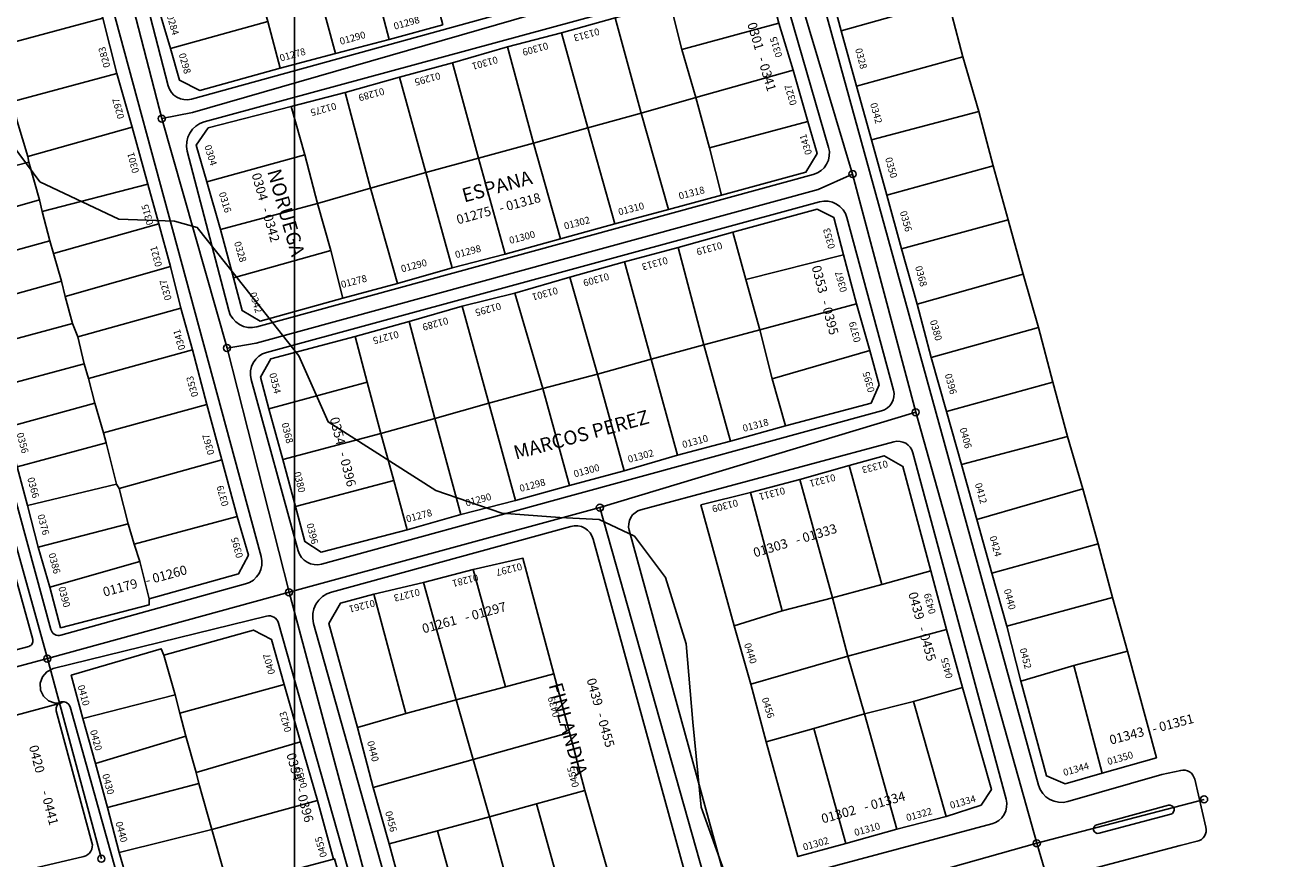
# Model space of a CAD drawing. Extents: x 348100 to 362098, y 6275800 to 6290289.
# Drawn here: x 355242 to 355514, y 6279420 to 6279599 of the extents above; entities that cross this region are included whole.
import ezdxf

# ---------------------------------------------------------------- set-up
doc = ezdxf.new("R2010")
doc.units = 0
doc.header["$MEASUREMENT"] = 0
doc.layers.get('0').update_dxf_attribs({"linetype": 'CONTINUOUS'})
for name, color, linetype in [('1010', 7, 'CONTINUOUS'), ('1400', 7, 'CONTINUOUS'), ('1500', 7, 'CONTINUOUS'), ('2000', 7, 'CONTINUOUS'), ('2510', 7, 'CONTINUOUS'), ('LIMITE_PREDIAL', 7, 'CONTINUOUS')]:
    doc.layers.add(name, color=color, linetype=linetype)

msp = doc.modelspace()

# ---------------------------------------------------------------- linework, layer by layer
at = {"color": 3}
for points in [[(354400, 6279400), (355300, 6279400), (355300, 6280000), (354400, 6280000), (354400, 6279400)], [(355300, 6279400), (356200, 6279400), (356200, 6280000), (355300, 6280000), (355300, 6279400)]]:
    msp.add_lwpolyline(points, dxfattribs=at)
at = {"color": 10}
for points in [[(355258.78, 6279628.3), (355271.53, 6279578.95)], [(355271.53, 6279578.95), (355278.13, 6279580.23), (355404.86, 6279616.86)], [(355404.86, 6279616.86), (355419.72, 6279567.05)], [(355271.53, 6279578.95), (355285.52, 6279529.72)], [(355285.52, 6279529.72), (355291.78, 6279530.78), (355412.34, 6279563.75), (355419.72, 6279567.05)], [(355419.72, 6279567.05), (355433.26, 6279515.93)], [(355285.52, 6279529.72), (355298.82, 6279477.3)], [(355365.52, 6279495.47), (355433.26, 6279515.93)], [(355433.26, 6279515.93), (355459.26, 6279423.45)], [(355234.93, 6279506.4), (355246.98, 6279463.07)], [(355298.82, 6279477.3), (355365.52, 6279495.47)], [(355365.52, 6279495.47), (355391.26, 6279404.27)], [(355246.98, 6279463.07), (355298.82, 6279477.3)], [(355298.82, 6279477.3), (355323.7, 6279384.65)], [(355150.84, 6279437.26), (355246.98, 6279463.07)], [(355246.98, 6279463.07), (355258.57, 6279420.13)], [(355459.26, 6279423.45), (355495.15, 6279432.87)], [(355391.26, 6279404.27), (355459.26, 6279423.45)], [(355459.26, 6279423.45), (355463.41, 6279409.32), (355487.88, 6279316.7)]]:
    msp.add_lwpolyline(points, dxfattribs=at)
at = {"color": 1}
msp.add_lwpolyline([(355233.39, 6279581.39), (355245.4, 6279565.4), (355262.28, 6279557.39), (355274.26, 6279556.92), (355279.14, 6279555.58), (355289.38, 6279542.7), (355300.95, 6279528.05), (355307.19, 6279513.85), (355330.29, 6279499.17), (355344.5, 6279494.27), (355356.93, 6279493.36), (355365.36, 6279492.9), (355372.91, 6279489.34), (355379.58, 6279480.46), (355384.05, 6279466.26), (355385.42, 6279449.4), (355387.23, 6279431.22), (355392.14, 6279417.46)], dxfattribs=at)
at = {"layer": '1400', "color": 2}
for points in [[(355484.9, 6279441.8), (355473.3, 6279438.5), (355465.3, 6279436.2), (355461.3, 6279437.9), (355455.8, 6279458.2), (355452.8, 6279470), (355449.6, 6279481.4), (355446.4, 6279492.9), (355443.1, 6279504.7), (355439.9, 6279516.1), (355436.6, 6279527.7), (355433.6, 6279539.1), (355430.2, 6279551), (355427.1, 6279562.5), (355423.8, 6279574.4), (355420.6, 6279585.9), (355417.3, 6279597.8), (355414.2, 6279609.2)], [(355270.3, 6279604.3), (355273.4, 6279594), (355275.3, 6279587.2), (355279.7, 6279585), (355296.9, 6279589.8), (355308.8, 6279592.9), (355320.3, 6279595.9), (355331.8, 6279599.1)], [(355440.2, 6279604.2), (355443.4, 6279592.2), (355446.8, 6279580.5), (355449.9, 6279568.8), (355453.1, 6279557.2), (355456.3, 6279545.6), (355459.6, 6279534.1), (355462.7, 6279522.4), (355465.8, 6279510.7), (355469.1, 6279499.5), (355472.4, 6279487.7), (355475.5, 6279476.2), (355478.7, 6279464.7), (355484.9, 6279441.8)], [(355245, 6279487), (355242.7, 6279495.9), (355240.5, 6279504.2), (355237.9, 6279512.6), (355235.7, 6279521.2), (355233.5, 6279529.9), (355230.9, 6279538.8), (355228.5, 6279547.5), (355226.3, 6279556.1), (355223.8, 6279564.7), (355221.4, 6279573.2), (355219.3, 6279581.8), (355216.9, 6279590.6), (355214.4, 6279599.2)], [(355258.9, 6279600.5), (355261.9, 6279588.6), (355265.2, 6279577.1), (355268.5, 6279564.9), (355270.9, 6279556.4), (355273.4, 6279547.2), (355275.6, 6279538.3), (355278.1, 6279529.3), (355281.2, 6279517.6), (355284.4, 6279505.7), (355287.7, 6279493.6), (355290.1, 6279485.3), (355288, 6279481.3), (355268.8, 6279475.9), (355268.8, 6279474.6), (355249.8, 6279469.7), (355247.5, 6279478.4), (355245, 6279487)], [(355368.8, 6279600.55), (355357.3, 6279597.35), (355345.7, 6279594.35), (355333.9, 6279590.95), (355322.5, 6279587.85), (355310.9, 6279584.55), (355299.3, 6279581.55), (355281.5, 6279576.95), (355278.9, 6279573.25), (355281.2, 6279565.35), (355284.1, 6279555.15), (355286.9, 6279544.75), (355288.8, 6279537.75), (355292.6, 6279535.45), (355310.4, 6279540.45), (355322.1, 6279543.55), (355333.8, 6279546.95), (355345.2, 6279549.85), (355357.1, 6279553.15), (355368.7, 6279556.35), (355380.2, 6279559.45), (355391.6, 6279562.55), (355409.7, 6279567.45), (355412.1, 6279571.45), (355410.1, 6279578.35), (355407, 6279589.35), (355403.9, 6279599.45)], [(355415.7, 6279557.7), (355412.1, 6279559.5), (355394, 6279554.6), (355382.3, 6279551.3), (355370.8, 6279548.2), (355359.1, 6279544.9), (355347.3, 6279541.5), (355336, 6279538.7), (355324.6, 6279535.4), (355313, 6279532.2), (355294.9, 6279527.4), (355292.7, 6279523.5), (355294.5, 6279516.7), (355297.5, 6279505.8), (355300.2, 6279495.7), (355302.2, 6279488.2), (355305.7, 6279485.9), (355324.2, 6279490.7), (355335.7, 6279494), (355347.4, 6279497), (355359, 6279500.2), (355370.7, 6279503.4), (355382.2, 6279506.7), (355393.5, 6279509.7), (355405.3, 6279513), (355423.7, 6279517.9), (355425.4, 6279521.8), (355423.4, 6279529.2), (355420.6, 6279539.2), (355417.8, 6279549.7), (355415.7, 6279557.7)], [(355443.3, 6279456.9), (355439.9, 6279469.3), (355436.5, 6279481.9), (355430.5, 6279504.3), (355426.5, 6279506.6), (355419, 6279504.5), (355408.4, 6279501.5), (355397.8, 6279498.7), (355387.2, 6279496.1), (355394.3, 6279470.1), (355397.9, 6279457.6), (355401.2, 6279445.2), (355408, 6279420.6), (355418.3, 6279423.4), (355429.2, 6279426.5), (355439.8, 6279429.2), (355447.3, 6279431.6), (355449.5, 6279435), (355443.3, 6279456.9)], [(355349, 6279484.6), (355338.3, 6279482.2), (355327.7, 6279479.4), (355317, 6279476.9), (355309.9, 6279475), (355307.4, 6279470.6), (355313.5, 6279448.3), (355316.9, 6279435.4), (355320.3, 6279423.3), (355326.2, 6279401.6), (355329.3, 6279399.5), (355337.4, 6279401.9), (355348.5, 6279404.8), (355358.7, 6279407.5), (355369.3, 6279410.2), (355362.3, 6279434.8), (355359, 6279447.2), (355355.6, 6279459.8), (355349, 6279484.6)], [(355304.9, 6279432.6), (355301.3, 6279445.2), (355297.8, 6279457.5), (355295.1, 6279467.2), (355291.2, 6279469.2), (355272, 6279463.8), (355271.4, 6279465.2), (355252.1, 6279459.5), (355254.6, 6279450.2), (355257.3, 6279440.6), (355259.9, 6279431.1), (355262.4, 6279421.5), (355265.1, 6279412), (355267.7, 6279402.7), (355270.1, 6279393.6), (355272.7, 6279383.6), (355292.8, 6279389.2), (355303.6, 6279392.1), (355312.6, 6279394.5), (355314.7, 6279398.4), (355308.6, 6279420.1), (355308.35, 6279420.03), (355304.9, 6279432.6)]]:
    msp.add_lwpolyline(points, dxfattribs=at)
at = {"layer": '1500'}
for centre in [(355271.52, 6279578.95), (355419.71, 6279567.05), (355285.51, 6279529.72), (355433.25, 6279515.93), (355365.51, 6279495.47), (355298.81, 6279477.3), (355246.97, 6279463.07), (355495.14, 6279432.87), (355459.25, 6279423.45), (355258.56, 6279420.13)]:
    msp.add_circle(centre, 0.759, dxfattribs=at)
at = {"layer": '2000', "color": 1}
for points in [[(355289.5, 6279479.1), (355290.38, 6279479.44), (355291.18, 6279479.94), (355291.86, 6279480.59), (355292.4, 6279481.36), (355292.79, 6279482.22), (355293, 6279483.14), (355293.02, 6279484.08), (355292.87, 6279485.01), (355242.7, 6279670.2)], [(355196.15, 6279660.29), (355220.8, 6279568.3), (355247.72, 6279469.34), (355247.84, 6279469.02), (355248.03, 6279468.72), (355248.26, 6279468.47), (355248.55, 6279468.27), (355248.87, 6279468.13), (355249.21, 6279468.05), (355249.56, 6279468.04), (355249.9, 6279468.1), (355289.5, 6279479.1)], [(355263.6, 6279622), (355272.9, 6279586)], [(355272.9, 6279586), (355273.17, 6279585.25), (355273.59, 6279584.57), (355274.13, 6279583.99), (355274.78, 6279583.52), (355275.51, 6279583.19), (355276.28, 6279583.02), (355277.08, 6279582.99), (355277.87, 6279583.13), (355397.77, 6279616.23)], [(355399.89, 6279610.73), (355280.65, 6279578.26), (355279.71, 6279577.9), (355278.86, 6279577.36), (355278.12, 6279576.67), (355277.53, 6279575.85), (355277.11, 6279574.94), (355276.88, 6279573.95), (355276.84, 6279572.95), (355277, 6279571.95), (355285.9, 6279537.75)], [(355285.9, 6279537.75), (355286.23, 6279536.85), (355286.74, 6279536.03), (355287.39, 6279535.32), (355288.18, 6279534.76), (355289.05, 6279534.36), (355289.99, 6279534.14), (355290.95, 6279534.12), (355291.9, 6279534.28), (355411.3, 6279566.95), (355412.17, 6279567.28), (355412.95, 6279567.78), (355413.62, 6279568.42), (355414.16, 6279569.18), (355414.53, 6279570.03), (355414.72, 6279570.94), (355414.74, 6279571.87), (355414.57, 6279572.78), (355404.3, 6279608.25)], [(355412, 6279609), (355438.8, 6279511.6), (355459.61, 6279435.93), (355459.97, 6279434.99), (355460.51, 6279434.15), (355461.2, 6279433.43), (355462.02, 6279432.85), (355462.94, 6279432.45), (355463.91, 6279432.24), (355464.92, 6279432.22), (355465.9, 6279432.4), (355486.1, 6279438.2), (355490.11, 6279439.09), (355490.6, 6279439.15), (355491.09, 6279439.11), (355491.57, 6279438.98), (355492.01, 6279438.76), (355492.4, 6279438.46), (355492.72, 6279438.09), (355492.96, 6279437.66), (355493.12, 6279437.19), (355495.53, 6279426.89), (355495.59, 6279426.4), (355495.56, 6279425.91), (355495.43, 6279425.44), (355495.22, 6279425), (355494.92, 6279424.61), (355494.55, 6279424.28), (355494.13, 6279424.03), (355493.66, 6279423.87), (355490, 6279423), (355468.9, 6279417.4)], [(355358.9, 6279497.9), (355425.93, 6279516.22), (355426.6, 6279516.47), (355427.21, 6279516.85), (355427.73, 6279517.35), (355428.14, 6279517.93), (355428.44, 6279518.58), (355428.6, 6279519.28), (355428.62, 6279519.99), (355428.5, 6279520.7), (355418.5, 6279557.7), (355418.17, 6279558.58), (355417.67, 6279559.38), (355417.02, 6279560.06), (355416.26, 6279560.61), (355415.4, 6279560.99), (355414.48, 6279561.21), (355413.54, 6279561.23), (355412.61, 6279561.08), (355293.99, 6279528.77), (355293.13, 6279528.44), (355292.35, 6279527.95), (355291.68, 6279527.32), (355291.15, 6279526.57), (355290.77, 6279525.73), (355290.57, 6279524.83), (355290.54, 6279523.91), (355290.7, 6279523), (355300.8, 6279486.2), (355301.09, 6279485.46), (355301.51, 6279484.78), (355302.06, 6279484.2), (355302.71, 6279483.74), (355303.44, 6279483.42), (355304.22, 6279483.24), (355305.01, 6279483.22), (355305.8, 6279483.35), (355358.9, 6279497.9)], [(355396.45, 6279413.38), (355449.6, 6279427.6), (355450.39, 6279427.9), (355451.11, 6279428.35), (355451.73, 6279428.93), (355452.23, 6279429.62), (355452.58, 6279430.39), (355452.77, 6279431.21), (355452.8, 6279432.06), (355452.66, 6279432.9), (355432.68, 6279507.25), (355432.45, 6279507.86), (355432.1, 6279508.41), (355431.66, 6279508.89), (355431.13, 6279509.27), (355430.53, 6279509.54), (355429.9, 6279509.69), (355429.24, 6279509.71), (355428.6, 6279509.6), (355374.3, 6279495)], [(355243, 6279465.7), (355243.22, 6279465.78), (355243.42, 6279465.91), (355243.59, 6279466.06), (355243.72, 6279466.26), (355243.82, 6279466.47), (355243.87, 6279466.7), (355243.88, 6279466.93), (355243.84, 6279467.16), (355234.27, 6279501.59)], [(355374.3, 6279495), (355373.64, 6279494.75), (355373.05, 6279494.38), (355372.54, 6279493.9), (355372.13, 6279493.33), (355371.85, 6279492.69), (355371.69, 6279492.01), (355371.67, 6279491.31), (355371.79, 6279490.62), (355392.4, 6279415.7)], [(355384.4, 6279414.8), (355364.1, 6279488.7), (355363.82, 6279489.42), (355363.41, 6279490.07), (355362.88, 6279490.63), (355362.25, 6279491.08), (355361.55, 6279491.39), (355360.79, 6279491.56), (355360.02, 6279491.58), (355359.26, 6279491.45), (355307.91, 6279477.35), (355306.91, 6279476.96), (355306, 6279476.39), (355305.22, 6279475.65), (355304.6, 6279474.77), (355304.17, 6279473.78), (355303.94, 6279472.73), (355303.91, 6279471.66), (355304.1, 6279470.6), (355324.41, 6279398.28)], [(355316.42, 6279400.31), (355296.59, 6279470.69), (355296.44, 6279471.08), (355296.22, 6279471.43), (355295.94, 6279471.73), (355295.6, 6279471.97), (355295.23, 6279472.14), (355294.82, 6279472.24), (355294.41, 6279472.26), (355294, 6279472.2), (355248.21, 6279460.92), (355246.9, 6279460.27), (355245.93, 6279459.17), (355245.45, 6279457.79), (355245.54, 6279456.33), (355246.17, 6279455.01), (355247.26, 6279454.02), (355248.64, 6279453.53), (355250.1, 6279453.6), (355227.76, 6279447.58)], [(355155.8, 6279442.7), (355243, 6279465.7)], [(355237.5, 6279416.5), (355254.77, 6279420.62), (355255.23, 6279420.78), (355255.64, 6279421.03), (355256, 6279421.35), (355256.29, 6279421.74), (355256.5, 6279422.18), (355256.61, 6279422.65), (355256.63, 6279423.14), (355256.55, 6279423.61), (355248.9, 6279451.9), (355248.86, 6279452.49), (355249.05, 6279453.05), (355249.44, 6279453.5), (355249.97, 6279453.77), (355250.56, 6279453.81), (355251.12, 6279453.63), (355251.57, 6279453.24), (355251.84, 6279452.71), (355271.63, 6279382.01)], [(355472.1, 6279427.4), (355471.77, 6279427.24), (355471.54, 6279426.96), (355471.42, 6279426.62), (355471.44, 6279426.26), (355471.61, 6279425.93), (355471.88, 6279425.69), (355472.22, 6279425.57), (355472.59, 6279425.6), (355488.01, 6279429.7), (355488.35, 6279429.87), (355488.6, 6279430.16), (355488.73, 6279430.52), (355488.7, 6279430.91), (355488.53, 6279431.25), (355488.24, 6279431.5), (355487.88, 6279431.62), (355487.5, 6279431.6), (355472.1, 6279427.4)]]:
    msp.add_lwpolyline(points, dxfattribs=at)
at = {"layer": 'LIMITE_PREDIAL', "color": 4}
for points in [[(355331.8, 6279599.1), (355326.3, 6279619.7), (355314.9, 6279616.7), (355320.3, 6279595.9), (355331.8, 6279599.1)], [(355320.3, 6279595.9), (355314.9, 6279616.7), (355303.2, 6279613.5), (355308.8, 6279592.9), (355320.3, 6279595.9)], [(355414.2, 6279609.2), (355437, 6279615.5), (355440.2, 6279604.2), (355417.3, 6279597.8), (355414.2, 6279609.2)], [(355308.8, 6279592.9), (355303.2, 6279613.5), (355291.4, 6279610.1), (355294.3, 6279599.8), (355296.9, 6279589.8), (355308.8, 6279592.9)], [(355255.5, 6279612.5), (355232.9, 6279606.1), (355233.4, 6279604.6), (355235.9, 6279595.5), (355236.2, 6279594.4), (355258.9, 6279600.5), (355255.5, 6279612.5)], [(355270.3, 6279604.3), (355291.4, 6279610.1), (355294.3, 6279599.8), (355273.4, 6279594), (355270.3, 6279604.3)], [(355398.6, 6279608.65), (355380.6, 6279603.75), (355383.1, 6279593.75), (355403.9, 6279599.45), (355401.9, 6279607.15), (355398.6, 6279608.65)], [(355380.6, 6279603.75), (355383.1, 6279593.75), (355386.1, 6279583.45), (355374.4, 6279580.15), (355368.8, 6279600.55), (355380.6, 6279603.75)], [(355417.3, 6279597.8), (355440.2, 6279604.2), (355443.4, 6279592.2), (355420.6, 6279585.9), (355417.3, 6279597.8)], [(355258.9, 6279600.5), (355236.2, 6279594.4), (355238.3, 6279586.8), (355239.6, 6279582.6), (355261.9, 6279588.6), (355258.9, 6279600.5)], [(355273.4, 6279594), (355294.3, 6279599.8), (355296.9, 6279589.8), (355279.7, 6279585), (355275.3, 6279587.2), (355273.4, 6279594)], [(355357.3, 6279597.35), (355362.9, 6279576.95), (355374.4, 6279580.15), (355368.8, 6279600.55), (355357.3, 6279597.35)], [(355403.9, 6279599.45), (355383.1, 6279593.75), (355386.1, 6279583.45), (355407, 6279589.35), (355403.9, 6279599.45)], [(355345.7, 6279594.35), (355351.3, 6279573.65), (355362.9, 6279576.95), (355357.3, 6279597.35), (355345.7, 6279594.35)], [(355345.7, 6279594.35), (355351.3, 6279573.65), (355339.5, 6279570.45), (355333.9, 6279590.95), (355345.7, 6279594.35)], [(355333.9, 6279590.95), (355339.5, 6279570.45), (355328.2, 6279567.35), (355322.5, 6279587.85), (355333.9, 6279590.95)], [(355420.6, 6279585.9), (355443.4, 6279592.2), (355446.8, 6279580.5), (355423.8, 6279574.4), (355420.6, 6279585.9)], [(355261.9, 6279588.6), (355239.6, 6279582.6), (355240.5, 6279578.4), (355242.8, 6279570.8), (355265.2, 6279577.1), (355261.9, 6279588.6)], [(355407, 6279589.35), (355386.1, 6279583.45), (355389, 6279572.65), (355410.1, 6279578.35), (355407, 6279589.35)], [(355310.9, 6279584.55), (355316.3, 6279564.05), (355328.2, 6279567.35), (355322.5, 6279587.85), (355310.9, 6279584.55)], [(355299.3, 6279581.55), (355302.2, 6279571.15), (355304.9, 6279560.75), (355316.3, 6279564.05), (355310.9, 6279584.55), (355299.3, 6279581.55)], [(355380.2, 6279559.45), (355374.4, 6279580.15), (355386.1, 6279583.45), (355389, 6279572.65), (355391.6, 6279562.55), (355380.2, 6279559.45)], [(355281.5, 6279576.95), (355299.3, 6279581.55), (355302.2, 6279571.15), (355281.2, 6279565.35), (355278.9, 6279573.25), (355281.5, 6279576.95)], [(355368.7, 6279556.35), (355362.9, 6279576.95), (355374.4, 6279580.15), (355380.2, 6279559.45), (355368.7, 6279556.35)], [(355423.8, 6279574.4), (355446.8, 6279580.5), (355449.9, 6279568.8), (355427.1, 6279562.5), (355423.8, 6279574.4)], [(355221.4, 6279573.2), (355240.5, 6279578.4), (355242.8, 6279570.8), (355243, 6279569.6), (355223.8, 6279564.7), (355221.4, 6279573.2)], [(355410.1, 6279578.35), (355389, 6279572.65), (355391.6, 6279562.55), (355409.7, 6279567.45), (355412.1, 6279571.45), (355410.1, 6279578.35)], [(355265.2, 6279577.1), (355242.8, 6279570.8), (355243, 6279569.6), (355245.3, 6279561.5), (355245.9, 6279559), (355268.5, 6279564.9), (355265.2, 6279577.1)], [(355368.7, 6279556.35), (355362.9, 6279576.95), (355351.3, 6279573.65), (355357.1, 6279553.15), (355368.7, 6279556.35)], [(355357.1, 6279553.15), (355351.3, 6279573.65), (355339.5, 6279570.45), (355345.2, 6279549.85), (355357.1, 6279553.15)], [(355223.8, 6279564.7), (355243, 6279569.6), (355245.3, 6279561.5), (355226.3, 6279556.1), (355223.8, 6279564.7)], [(355281.2, 6279565.35), (355302.2, 6279571.15), (355304.9, 6279560.75), (355284.1, 6279555.15), (355281.2, 6279565.35)], [(355345.2, 6279549.85), (355339.5, 6279570.45), (355328.2, 6279567.35), (355333.8, 6279546.95), (355345.2, 6279549.85)], [(355333.8, 6279546.95), (355328.2, 6279567.35), (355316.3, 6279564.05), (355322.1, 6279543.55), (355333.8, 6279546.95)], [(355427.1, 6279562.5), (355449.9, 6279568.8), (355453.1, 6279557.2), (355430.2, 6279551), (355427.1, 6279562.5)], [(355268.5, 6279564.9), (355245.9, 6279559), (355247.5, 6279552.7), (355248.3, 6279550), (355270.9, 6279556.4), (355268.5, 6279564.9)], [(355322.1, 6279543.55), (355316.3, 6279564.05), (355304.9, 6279560.75), (355307.8, 6279550.65), (355310.4, 6279540.45), (355322.1, 6279543.55)], [(355226.3, 6279556.1), (355245.3, 6279561.5), (355245.9, 6279559), (355247.5, 6279552.7), (355228.5, 6279547.5), (355226.3, 6279556.1)], [(355286.9, 6279544.75), (355307.8, 6279550.65), (355304.9, 6279560.75), (355284.1, 6279555.15), (355286.9, 6279544.75)], [(355412.1, 6279559.5), (355394, 6279554.6), (355396.8, 6279544.4), (355417.8, 6279549.7), (355415.7, 6279557.7), (355412.1, 6279559.5)], [(355270.9, 6279556.4), (355248.3, 6279550), (355250, 6279544.1), (355250.8, 6279540.8), (355273.4, 6279547.2), (355270.9, 6279556.4)], [(355430.2, 6279551), (355453.1, 6279557.2), (355456.3, 6279545.6), (355433.6, 6279539.1), (355430.2, 6279551)], [(355382.3, 6279551.3), (355387.8, 6279530.4), (355399.8, 6279533.6), (355396.8, 6279544.4), (355394, 6279554.6), (355382.3, 6279551.3)], [(355228.5, 6279547.5), (355247.5, 6279552.7), (355248.3, 6279550), (355250, 6279544.1), (355230.9, 6279538.8), (355228.5, 6279547.5)], [(355286.9, 6279544.75), (355307.8, 6279550.65), (355310.4, 6279540.45), (355292.6, 6279535.45), (355288.8, 6279537.75), (355286.9, 6279544.75)], [(355382.3, 6279551.3), (355387.8, 6279530.4), (355376.5, 6279527.3), (355370.8, 6279548.2), (355382.3, 6279551.3)], [(355370.8, 6279548.2), (355376.5, 6279527.3), (355365, 6279524.1), (355359.1, 6279544.9), (355370.8, 6279548.2)], [(355417.8, 6279549.7), (355396.8, 6279544.4), (355399.8, 6279533.6), (355420.6, 6279539.2), (355417.8, 6279549.7)], [(355273.4, 6279547.2), (355250.8, 6279540.8), (355252.4, 6279535), (355253.5, 6279532.1), (355275.6, 6279538.3), (355273.4, 6279547.2)], [(355359.1, 6279544.9), (355365, 6279524.1), (355353.3, 6279521), (355347.3, 6279541.5), (355359.1, 6279544.9)], [(355433.6, 6279539.1), (355456.3, 6279545.6), (355459.6, 6279534.1), (355436.6, 6279527.7), (355433.6, 6279539.1)], [(355230.9, 6279538.8), (355250, 6279544.1), (355250.8, 6279540.8), (355252.4, 6279535), (355233.5, 6279529.9), (355230.9, 6279538.8)], [(355336, 6279538.7), (355341.7, 6279517.9), (355353.3, 6279521), (355347.3, 6279541.5), (355336, 6279538.7)], [(355275.6, 6279538.3), (355253.5, 6279532.1), (355254.9, 6279526.3), (355255.8, 6279523.2), (355278.1, 6279529.3), (355275.6, 6279538.3)], [(355336, 6279538.7), (355341.7, 6279517.9), (355330.1, 6279514.6), (355324.6, 6279535.4), (355336, 6279538.7)], [(355420.6, 6279539.2), (355399.8, 6279533.6), (355402.5, 6279523.1), (355423.4, 6279529.2), (355420.6, 6279539.2)], [(355233.5, 6279529.9), (355252.4, 6279535), (355253.5, 6279532.1), (355254.9, 6279526.3), (355235.7, 6279521.2), (355233.5, 6279529.9)], [(355313, 6279532.2), (355315.6, 6279522.4), (355318.5, 6279511.4), (355330.1, 6279514.6), (355324.6, 6279535.4), (355313, 6279532.2)], [(355436.6, 6279527.7), (355459.6, 6279534.1), (355462.7, 6279522.4), (355439.9, 6279516.1), (355436.6, 6279527.7)], [(355294.9, 6279527.4), (355313, 6279532.2), (355315.6, 6279522.4), (355294.5, 6279516.7), (355292.7, 6279523.5), (355294.9, 6279527.4)], [(355387.8, 6279530.4), (355399.8, 6279533.6), (355402.5, 6279523.1), (355405.3, 6279513), (355393.5, 6279509.7), (355387.8, 6279530.4)], [(355278.1, 6279529.3), (355255.8, 6279523.2), (355257.2, 6279517.9), (355259, 6279511.5), (355281.2, 6279517.6), (355278.1, 6279529.3)], [(355393.5, 6279509.7), (355387.8, 6279530.4), (355376.5, 6279527.3), (355382.2, 6279506.7), (355393.5, 6279509.7)], [(355423.4, 6279529.2), (355402.5, 6279523.1), (355405.3, 6279513), (355423.7, 6279517.9), (355425.4, 6279521.8), (355423.4, 6279529.2)], [(355235.7, 6279521.2), (355254.9, 6279526.3), (355255.8, 6279523.2), (355257.2, 6279517.9), (355237.9, 6279512.6), (355235.7, 6279521.2)], [(355382.2, 6279506.7), (355376.5, 6279527.3), (355365, 6279524.1), (355370.7, 6279503.4), (355382.2, 6279506.7)], [(355359, 6279500.2), (355353.3, 6279521), (355365, 6279524.1), (355370.7, 6279503.4), (355359, 6279500.2)], [(355294.5, 6279516.7), (355315.6, 6279522.4), (355318.5, 6279511.4), (355297.5, 6279505.8), (355294.5, 6279516.7)], [(355359, 6279500.2), (355353.3, 6279521), (355341.7, 6279517.9), (355347.4, 6279497), (355359, 6279500.2)], [(355439.9, 6279516.1), (355462.7, 6279522.4), (355465.8, 6279510.7), (355443.1, 6279504.7), (355439.9, 6279516.1)], [(355237.9, 6279512.6), (355257.2, 6279517.9), (355259, 6279511.5), (355259.6, 6279509.4), (355240.5, 6279504.2), (355237.9, 6279512.6)], [(355347.4, 6279497), (355341.7, 6279517.9), (355330.1, 6279514.6), (355335.7, 6279494), (355347.4, 6279497)], [(355281.2, 6279517.6), (355259, 6279511.5), (355259.6, 6279509.4), (355261.8, 6279500.5), (355262.4, 6279499.6), (355284.4, 6279505.7), (355281.2, 6279517.6)], [(355324.2, 6279490.7), (355321.3, 6279501.3), (355318.5, 6279511.4), (355330.1, 6279514.6), (355335.7, 6279494), (355324.2, 6279490.7)], [(355297.5, 6279505.8), (355318.5, 6279511.4), (355321.3, 6279501.3), (355300.2, 6279495.7), (355297.5, 6279505.8)], [(355443.1, 6279504.7), (355465.8, 6279510.7), (355469.1, 6279499.5), (355446.4, 6279492.9), (355443.1, 6279504.7)], [(355240.5, 6279504.2), (355259.6, 6279509.4), (355261.8, 6279500.5), (355242.7, 6279495.9), (355240.5, 6279504.2)], [(355284.4, 6279505.7), (355262.4, 6279499.6), (355264.3, 6279492), (355265.6, 6279487.6), (355287.7, 6279493.6), (355284.4, 6279505.7)], [(355408.4, 6279501.5), (355415.4, 6279476.1), (355426, 6279479), (355419, 6279504.5), (355408.4, 6279501.5)], [(355426.5, 6279506.6), (355430.5, 6279504.3), (355436.5, 6279481.9), (355426, 6279479), (355419, 6279504.5), (355426.5, 6279506.6)], [(355397.8, 6279498.7), (355404.6, 6279473.3), (355415.4, 6279476.1), (355408.4, 6279501.5), (355397.8, 6279498.7)], [(355242.7, 6279495.9), (355261.8, 6279500.5), (355262.4, 6279499.6), (355264.3, 6279492), (355245, 6279487), (355242.7, 6279495.9)], [(355300.2, 6279495.7), (355321.3, 6279501.3), (355324.2, 6279490.7), (355305.7, 6279485.9), (355302.2, 6279488.2), (355300.2, 6279495.7)], [(355387.2, 6279496.1), (355397.8, 6279498.7), (355404.6, 6279473.3), (355394.3, 6279470.1), (355387.2, 6279496.1)], [(355446.4, 6279492.9), (355469.1, 6279499.5), (355472.4, 6279487.7), (355449.6, 6279481.4), (355446.4, 6279492.9)], [(355287.7, 6279493.6), (355265.6, 6279487.6), (355266.8, 6279483.9), (355268.8, 6279475.9), (355288, 6279481.3), (355290.1, 6279485.3), (355287.7, 6279493.6)], [(355245, 6279487), (355264.3, 6279492), (355265.6, 6279487.6), (355266.8, 6279483.9), (355247.5, 6279478.4), (355245, 6279487)], [(355449.6, 6279481.4), (355472.4, 6279487.7), (355475.5, 6279476.2), (355452.8, 6279470), (355449.6, 6279481.4)], [(355247.5, 6279478.4), (355266.8, 6279483.9), (355268.8, 6279475.9), (355268.8, 6279474.6), (355249.8, 6279469.7), (355247.5, 6279478.4)], [(355338.3, 6279482.2), (355345.3, 6279457), (355355.6, 6279459.8), (355349, 6279484.6), (355338.3, 6279482.2)], [(355338.3, 6279482.2), (355345.3, 6279457), (355334.7, 6279454.2), (355327.7, 6279479.4), (355338.3, 6279482.2)], [(355436.5, 6279481.9), (355426, 6279479), (355415.4, 6279476.1), (355418.7, 6279463.6), (355439.9, 6279469.3), (355436.5, 6279481.9)], [(355317, 6279476.9), (355323.9, 6279451.3), (355334.7, 6279454.2), (355327.7, 6279479.4), (355317, 6279476.9)], [(355317, 6279476.9), (355323.9, 6279451.3), (355313.5, 6279448.3), (355307.4, 6279470.6), (355309.9, 6279475), (355317, 6279476.9)], [(355394.3, 6279470.1), (355404.6, 6279473.3), (355415.4, 6279476.1), (355418.7, 6279463.6), (355397.9, 6279457.6), (355394.3, 6279470.1)], [(355452.8, 6279470), (355475.5, 6279476.2), (355478.7, 6279464.7), (355467.2, 6279461.6), (355455.8, 6279458.2), (355452.8, 6279470)], [(355291.2, 6279469.2), (355272, 6279463.8), (355274.4, 6279455.3), (355275.4, 6279451.4), (355297.8, 6279457.5), (355295.1, 6279467.2), (355291.2, 6279469.2)], [(355439.9, 6279469.3), (355418.7, 6279463.6), (355422.3, 6279451.2), (355432.8, 6279453.9), (355443.3, 6279456.9), (355439.9, 6279469.3)], [(355252.1, 6279459.5), (355271.4, 6279465.2), (355272, 6279463.8), (355274.4, 6279455.3), (355254.6, 6279450.2), (355252.1, 6279459.5)], [(355397.9, 6279457.6), (355418.7, 6279463.6), (355422.3, 6279451.2), (355411.4, 6279448.1), (355401.2, 6279445.2), (355397.9, 6279457.6)], [(355467.2, 6279461.6), (355478.7, 6279464.7), (355484.9, 6279441.8), (355473.3, 6279438.5), (355467.2, 6279461.6)], [(355455.8, 6279458.2), (355467.2, 6279461.6), (355473.3, 6279438.5), (355465.3, 6279436.2), (355461.3, 6279437.9), (355455.8, 6279458.2)], [(355355.6, 6279459.8), (355345.3, 6279457), (355334.7, 6279454.2), (355338.3, 6279441.4), (355359, 6279447.2), (355355.6, 6279459.8)], [(355254.6, 6279450.2), (355274.4, 6279455.3), (355275.4, 6279451.4), (355276.7, 6279446.4), (355257.3, 6279440.6), (355254.6, 6279450.2)], [(355297.8, 6279457.5), (355275.4, 6279451.4), (355276.7, 6279446.4), (355278.9, 6279438.6), (355301.3, 6279445.2), (355297.8, 6279457.5)], [(355439.8, 6279429.2), (355432.8, 6279453.9), (355443.3, 6279456.9), (355449.5, 6279435), (355447.3, 6279431.6), (355439.8, 6279429.2)], [(355313.5, 6279448.3), (355323.9, 6279451.3), (355334.7, 6279454.2), (355338.3, 6279441.4), (355316.9, 6279435.4), (355313.5, 6279448.3)], [(355439.8, 6279429.2), (355432.8, 6279453.9), (355422.3, 6279451.2), (355429.2, 6279426.5), (355439.8, 6279429.2)], [(355418.3, 6279423.4), (355411.4, 6279448.1), (355422.3, 6279451.2), (355429.2, 6279426.5), (355418.3, 6279423.4)], [(355359, 6279447.2), (355338.3, 6279441.4), (355341.8, 6279429.1), (355351.9, 6279431.9), (355362.3, 6279434.8), (355359, 6279447.2)], [(355408, 6279420.6), (355401.2, 6279445.2), (355411.4, 6279448.1), (355418.3, 6279423.4), (355408, 6279420.6)], [(355257.3, 6279440.6), (355276.7, 6279446.4), (355278.9, 6279438.6), (355279.5, 6279436.3), (355259.9, 6279431.1), (355257.3, 6279440.6)], [(355301.3, 6279445.2), (355278.9, 6279438.6), (355279.5, 6279436.3), (355282.3, 6279426.4), (355304.9, 6279432.6), (355301.3, 6279445.2)], [(355316.9, 6279435.4), (355338.3, 6279441.4), (355341.8, 6279429.1), (355330.7, 6279426.1), (355320.3, 6279423.3), (355316.9, 6279435.4)], [(355259.9, 6279431.1), (355279.5, 6279436.3), (355282.3, 6279426.4), (355262.4, 6279421.5), (355259.9, 6279431.1)], [(355362.3, 6279434.8), (355351.9, 6279431.9), (355358.7, 6279407.5), (355369.3, 6279410.2), (355362.3, 6279434.8)], [(355304.9, 6279432.6), (355282.3, 6279426.4), (355284.9, 6279417.1), (355285.6, 6279414), (355297.1, 6279417), (355308.35, 6279420.03), (355304.9, 6279432.6)], [(355358.7, 6279407.5), (355351.9, 6279431.9), (355341.8, 6279429.1), (355348.5, 6279404.8), (355358.7, 6279407.5)], [(355348.5, 6279404.8), (355341.8, 6279429.1), (355330.7, 6279426.1), (355337.4, 6279401.9), (355348.5, 6279404.8)], [(355262.4, 6279421.5), (355282.3, 6279426.4), (355284.9, 6279417.1), (355265.1, 6279412), (355262.4, 6279421.5)], [(355337.4, 6279401.9), (355330.7, 6279426.1), (355320.3, 6279423.3), (355326.2, 6279401.6), (355329.3, 6279399.5), (355337.4, 6279401.9)]]:
    msp.add_lwpolyline(points, dxfattribs=at)

# ---------------------------------------------------------------- texts
at = {"color": 10}
for s, rotation, p in [('NORUEGA', 285.8486, (355294.13, 6279567.64)), ('ESPANA', 15.298, (355336.42, 6279560.93)), ('MARCOS PEREZ', 15.2407, (355347.49, 6279505.76)), ('FINLANDIA', 285.734, (355354.49, 6279457.4))]:
    msp.add_text(s, height=3, rotation=rotation, dxfattribs=at).set_placement(p)
at = {"layer": '1010', "color": 10}
for s, rotation, p in [('0301', 286.5935, (355397.11, 6279599.26)), (' - 0341', 286.5935, (355399.13, 6279592.48)), ('0304', 285.8486, (355290.78, 6279566.97)), (' - 01318', 15.298, (355343.61, 6279558.57)), (' - 0342', 285.8486, (355292.71, 6279560.17)), ('01275', 15.298, (355335.07, 6279556.24)), ('0353', 284.8173, (355410.92, 6279547.13)), (' - 0395', 284.8173, (355412.73, 6279540.29)), ('0354', 284.2444, (355307.56, 6279514.62)), (' - 0396', 284.2444, (355309.3, 6279507.76)), (' - 01333', 16.7877, (355407.24, 6279487.34)), ('01303', 16.7877, (355398.77, 6279484.78)), (' - 01260', 15.3553, (355267.74, 6279478.68)), ('01179', 15.3553, (355259.21, 6279476.34)), ('0439', 285.6768, (355431.63, 6279477.05)), (' - 01297', 15.2407, (355336.22, 6279470.79)), ('01261', 15.2407, (355327.68, 6279468.47)), (' - 0455', 285.6768, (355433.55, 6279470.24)), ('0439', 285.734, (355362.64, 6279458.56)), (' - 0455', 285.734, (355364.57, 6279451.75)), (' - 01351', 14.725, (355483.68, 6279446.85)), ('01343', 14.725, (355475.13, 6279444.6)), ('0420', 284.5308, (355243, 6279444.21)), ('0354', 285.0465, (355298.25, 6279442.54)), (' - 0441', 284.5308, (355245.4, 6279435.09)), (' - 0396', 285.0465, (355300.09, 6279435.7)), (' - 01334', 15.7563, (355421.85, 6279430.08)), ('01302', 15.7563, (355413.34, 6279427.68))]:
    msp.add_text(s, height=2, rotation=rotation, dxfattribs=at).set_placement(p)
at = {"layer": '2510', "color": 4}
for s, rotation, p in [('0284', 285.734, (355272.57, 6279601.08)), ('01298', 15.5845, (355321.51, 6279598.01)), ('01290', 15.5845, (355309.92, 6279594.77)), ('01313', 195.4932, (355365.2, 6279598.41)), ('0315', 106.9139, (355404.69, 6279592.34)), ('0283', 105.2523, (355260.52, 6279590.11)), ('01278', 15.5845, (355297.06, 6279591.18)), ('01309', 195.4932, (355354.19, 6279595.35)), ('0328', 285.3903, (355420.24, 6279593.83)), ('0298', 285.734, (355275.15, 6279592.77)), ('01301', 195.4932, (355343.38, 6279592.35)), ('01295', 195.4932, (355331.08, 6279588.93)), ('01289', 195.4932, (355319.04, 6279585.59)), ('0327', 106.9139, (355407.82, 6279582.06)), ('0297', 105.2523, (355263.52, 6279579.11)), ('01275', 195.4932, (355308.75, 6279582.42)), ('0342', 285.3903, (355423.47, 6279582.11)), ('0341', 106.9139, (355411.05, 6279571.44)), ('0304', 287.0519, (355280.65, 6279573.04)), ('0301', 105.2523, (355266.7, 6279567.48)), ('0350', 285.3903, (355426.69, 6279570.42)), ('01318', 14.6677, (355382.64, 6279561.56)), ('0316', 287.0519, (355283.75, 6279562.94)), ('0315', 105.2523, (355269.75, 6279556.33)), ('01310', 14.6677, (355369.66, 6279558.16)), ('0356', 285.3903, (355429.86, 6279558.91)), ('01302', 14.6677, (355358.03, 6279555.12)), ('01300', 14.6677, (355346.27, 6279552.04)), ('0353', 105.4242, (355416.01, 6279551.23)), ('0321', 105.5388, (355271.63, 6279547.39)), ('0328', 287.0519, (355287, 6279552.34)), ('01298', 14.6677, (355334.66, 6279548.99)), ('01319', 195.3786, (355391.53, 6279552.52)), ('01290', 14.6677, (355323.06, 6279545.95)), ('01313', 195.3786, (355379.85, 6279549.31)), ('01278', 14.6677, (355310.18, 6279542.58)), ('01309', 195.3786, (355367.25, 6279545.85)), ('0367', 105.4242, (355418.57, 6279541.94)), ('0368', 285.3903, (355433.11, 6279547.12)), ('0327', 105.5388, (355273.67, 6279540.18)), ('01301', 195.3786, (355356.27, 6279542.83)), ('0342', 287.0519, (355290.34, 6279541.44)), ('01295', 195.3786, (355344.08, 6279539.48)), ('01289', 195.3786, (355332.75, 6279536.36)), ('0379', 105.4242, (355421.54, 6279531.18)), ('0380', 285.3903, (355436.31, 6279535.52)), ('0341', 105.5388, (355276.6, 6279529.51)), ('01275', 195.3786, (355322.13, 6279533.45)), ('0353', 105.5388, (355279.39, 6279519.46)), ('0354', 283.9579, (355294.57, 6279524.18)), ('0395', 105.4242, (355424.5, 6279520.44)), ('0396', 285.3903, (355439.48, 6279524.01)), ('0368', 283.9579, (355297.21, 6279513.52)), ('01318', 15.0688, (355396.36, 6279511.71)), ('0406', 285.3903, (355442.68, 6279512.41)), ('0356', 284.9892, (355240.37, 6279511.36)), ('0367', 105.5388, (355282.85, 6279507.02)), ('01310', 15.0688, (355383.39, 6279508.22)), ('01302', 15.0688, (355371.73, 6279505.08)), ('01300', 15.0688, (355360.11, 6279501.95)), ('01333', 194.6338, (355427.08, 6279505.66)), ('0366', 284.9892, (355242.67, 6279501.76)), ('0380', 283.9579, (355299.83, 6279502.97)), ('01298', 15.0688, (355348.49, 6279498.82)), ('01321', 194.6338, (355415.84, 6279502.73)), ('0379', 105.5388, (355285.91, 6279496.01)), ('01311', 194.6338, (355405.01, 6279499.9)), ('0412', 285.3903, (355445.95, 6279500.54)), ('01290', 15.0688, (355336.88, 6279495.7)), ('01309', 194.6338, (355394.92, 6279497.27)), ('0376', 285.0465, (355244.83, 6279493.83)), ('01278', 15.0688, (355324.16, 6279492.27)), ('0396', 283.9579, (355302.57, 6279491.92)), ('0395', 105.5388, (355289, 6279484.89)), ('0424', 285.3903, (355449.08, 6279489.18)), ('0386', 285.0465, (355247.2, 6279485.52)), ('01297', 194.1181, (355348.61, 6279483.61)), ('01281', 194.1181, (355339.21, 6279481.25)), ('0390', 285.0465, (355249.32, 6279478.32)), ('01273', 194.1181, (355326.68, 6279478.11)), ('0439', 104.8513, (355437.6, 6279472.88)), ('0440', 284.8746, (355452.16, 6279477.82)), ('01261', 194.1181, (355317.04, 6279475.75)), ('0440', 287.9113, (355396.42, 6279466.14)), ('0407', 105.8253, (355295.88, 6279459.92)), ('0452', 284.8746, (355455.54, 6279465.12)), ('0455', 104.8513, (355441.26, 6279459.05)), ('0410', 285.5049, (355253.44, 6279457.19)), ('0439', 105.4242, (355356.94, 6279450.73)), ('0456', 287.9113, (355400.19, 6279454.46)), ('0423', 105.8253, (355299.39, 6279447.53)), ('0420', 285.5049, (355256.11, 6279447.55)), ('0440', 284.4735, (355315.55, 6279445.21)), ('01350', 16.1001, (355474.6, 6279440.22)), ('0439', 105.8253, (355302.79, 6279435.53)), ('0455', 105.4242, (355361.08, 6279435.68)), ('01344', 16.1001, (355465.14, 6279437.86)), ('0430', 285.5049, (355258.72, 6279438.13)), ('01334', 15.8709, (355440.84, 6279430.82)), ('01322', 15.8709, (355431.46, 6279428.15)), ('0440', 285.5049, (355261.57, 6279427.89)), ('0456', 284.4735, (355319.43, 6279430.15)), ('01310', 15.8709, (355420.32, 6279424.98)), ('0455', 105.8253, (355307.01, 6279420.67)), ('01302', 15.8709, (355409.31, 6279421.85))]:
    msp.add_text(s, height=1.5, rotation=rotation, dxfattribs=at).set_placement(p)

doc.saveas('drawing.dxf')
